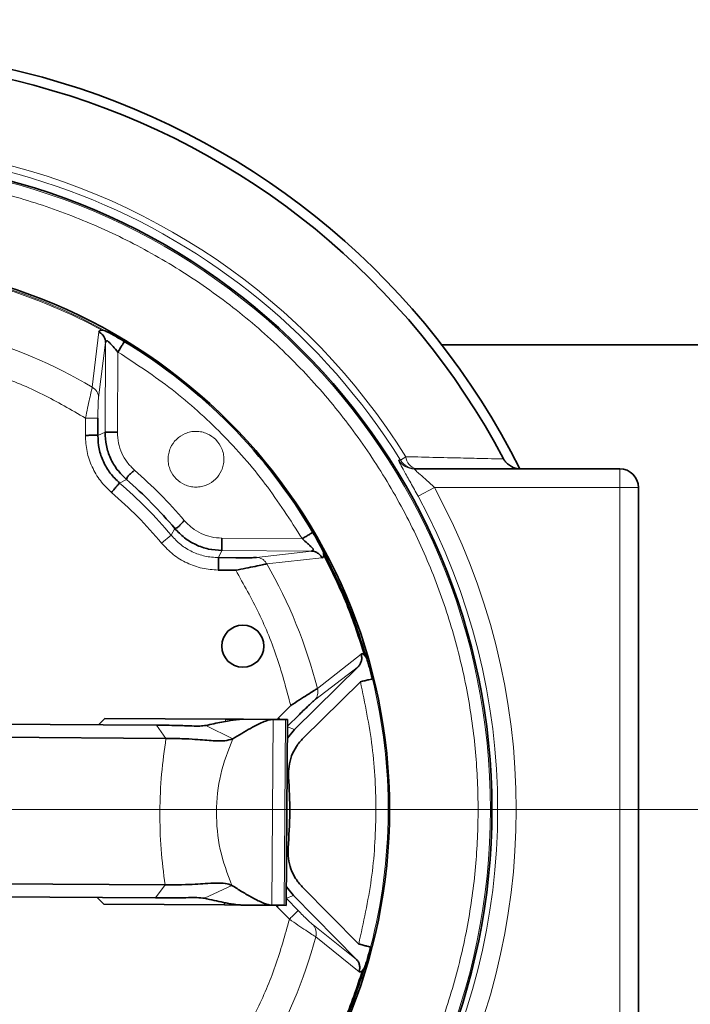
# Model space of a CAD drawing. Units: millimetres. Extents: x 1606 to 9368, y 1289 to 8336.
# Drawn here: x 3748 to 3856, y 2035 to 2194 of the extents above; entities that cross this region are included whole.
import ezdxf

# ---------------------------------------------------------------- set-up
doc = ezdxf.new("R2010")
doc.units = ezdxf.units.MM
doc.linetypes.add('CENTERX2', pattern=[20.32, 12.7, -2.54, 2.54, -2.54])

# ---------------------------------------------------------------- blocks, each defined once
blk = doc.blocks.new('SW_CENTERMARKSYMBOL_1')
at = {"color": 0, "linetype": 'Continuous', "lineweight": 18}
blk.add_line((0.25, 0), (20.775, 0), dxfattribs=at)

msp = doc.modelspace()

# ---------------------------------------------------------------- linework, layer by layer
at = {"color": 8, "linetype": 'Continuous', "lineweight": 18}
for p, q in [((3759.34, 2134.5), (3760.41, 2143.42)), ((3760.35, 2132.83), (3761.49, 2141.7)), ((3761.49, 2141.7), (3761.4, 2127.23)), ((3763.48, 2140.17), (3763.4, 2127.22)), ((3758.24, 2126.71), (3758.26, 2129.51)), ((3761.4, 2127.23), (3760.24, 2126.7)), ((3809.96, 2123.28), (3809.08, 2122.73)), ((3844.49, 2118.32), (3844.49, 2121.32)), ((3764.86, 2119.6), (3763.75, 2119.03)), ((3814.57, 2118.32), (3811.93, 2116.89)), ((3844.49, 2118.32), (3814.57, 2118.32)), ((3844.49, 2014.32), (3844.49, 2118.32)), ((3847.49, 2118.32), (3844.49, 2118.32)), ((3772.08, 2110.59), (3772.67, 2111.69)), ((3770.54, 2109.31), (3772.08, 2110.59)), ((3780.26, 2110.13), (3793.22, 2110.05)), ((3780.25, 2108.13), (3779.7, 2106.98)), ((3780.25, 2108.13), (3794.73, 2108.04)), ((3794.73, 2108.04), (3785.84, 2107.01)), ((3796.42, 2106.93), (3787.5, 2105.98)), ((3795.68, 2085.86), (3802.74, 2091.41)), ((3795.21, 2083.96), (3802.29, 2089.43)), ((3780.85, 2080.54), (3780.86, 2080.92)), ((3788.33, 2050.87), (3788.53, 2080.87)), ((3789.17, 2080.86), (3789.39, 2081.13)), ((3790.52, 2080.86), (3790.32, 2050.86)), ((3769.71, 2079.94), (3771.24, 2077.81)), ((3782.01, 2077.74), (3777.65, 2079.89)), ((3790.85, 2079.69), (3791.99, 2079.26)), ((3771.09, 2054.15), (3769.53, 2052.04)), ((3777.47, 2051.99), (3781.86, 2054.08)), ((3791.81, 2052.43), (3790.67, 2052.02)), ((3780.66, 2050.92), (3780.66, 2051.29)), ((3789.19, 2050.59), (3788.98, 2050.86)), ((3789.19, 2050.59), (3789.46, 2050.86)), ((3791.15, 2048.6), (3789.19, 2050.59)), ((3792.58, 2050.01), (3790.67, 2051.94)), ((3801.98, 2042.13), (3794.97, 2047.69)), ((3802.4, 2040.14), (3795.42, 2045.79))]:
    msp.add_line(p, q, dxfattribs=at)
at = {"color": 7, "linetype": 'Continuous', "lineweight": 35}
for p, q in [((3760.93, 2143.69), (3761.45, 2143.6)), ((3764.58, 2141.84), (3764.41, 2141.95)), ((3815.78, 2141.32), (3900.79, 2141.32)), ((3760.24, 2126.7), (3760.26, 2129.5)), ((3811.31, 2121.32), (3844.49, 2121.32)), ((3847.49, 2118.32), (3847.49, 2014.32)), ((3782.5, 2106.96), (3779.7, 2106.98)), ((3782.49, 2104.96), (3779.69, 2104.98)), ((3803.6, 2090.8), (3803.3, 2091.23)), ((3802.29, 2089.43), (3791.99, 2079.26)), ((3793.39, 2077.84), (3802.61, 2086.94)), ((3789.39, 2081.13), (3791.38, 2083.1)), ((3761.39, 2081.04), (3760.33, 2080)), ((3761.39, 2081.04), (3780.86, 2080.92)), ((3780.86, 2080.92), (3783.76, 2080.9)), ((3788.53, 2080.87), (3783.7, 2080.9)), ((3788.53, 2080.87), (3790.52, 2080.86)), ((3789.66, 2080.86), (3789.39, 2081.13)), ((3790.52, 2080.86), (3790.86, 2080.85)), ((3790.66, 2050.85), (3790.86, 2080.85)), ((3790.79, 2079.71), (3792.78, 2081.67)), ((3694.53, 2080.43), (3769.71, 2079.94)), ((3791.99, 2079.26), (3790.84, 2077.85)), ((3771.24, 2077.81), (3696.07, 2078.3)), ((3703.29, 2054.59), (3771.09, 2054.15)), ((3790.68, 2053.86), (3791.81, 2052.43)), ((3802.34, 2044.61), (3793.23, 2053.83)), ((3769.53, 2052.04), (3703.29, 2052.47)), ((3760.15, 2052.11), (3761.19, 2051.04)), ((3791.81, 2052.43), (3801.98, 2042.13)), ((3761.19, 2051.04), (3780.66, 2050.92)), ((3780.66, 2050.92), (3783.56, 2050.9)), ((3783.51, 2050.9), (3788.33, 2050.87)), ((3788.33, 2050.87), (3790.32, 2050.86)), ((3790.32, 2050.86), (3790.66, 2050.85)), ((3803.27, 2040.74), (3802.97, 2040.31))]:
    msp.add_line(p, q, dxfattribs=at)
at = {"color": 7, "linetype": 'CENTERX2', "lineweight": 18}
msp.add_line((2405.49, 2066.32), (6124.31, 2066.32), dxfattribs=at)
at = {"color": 8, "linetype": 'Continuous', "lineweight": 18, "flags": 128}
msp.add_lwpolyline([(3808.77, 2122.73), (3809.03, 2122.73), (3809.08, 2122.73)], dxfattribs=at)
at = {"color": 7, "linetype": 'Continuous', "lineweight": 35}
for centre, radius in [((3681.29, 2066.32), 413), ((3681.29, 2066.32), 403), ((3681.29, 2066.32), 328), ((3718.79, 2066.32), 105.06), ((3718.79, 2066.32), 88.53), ((3783.64, 2092.69), 3.4)]:
    msp.add_circle(centre, radius, dxfattribs=at)
at = {"color": 8, "linetype": 'Continuous', "lineweight": 18}
for centre, radius in [((3681.29, 2066.32), 401), ((3681.29, 2066.32), 350), ((3718.79, 2066.32), 104.82)]:
    msp.add_circle(centre, radius, dxfattribs=at)
at = {"color": 7, "linetype": 'Continuous', "lineweight": 35}
for centre, radius, start, end in [((3611.29, 2066.32), 480, 15.5795, 270), ((3718.79, 2066.32), 122.6, 26.6565, 119.6277), ((3718.79, 2066.32), 120.99, 27.8932, 119.4175), ((3718.79, 2066.32), 88.32, 30.4342, 58.8211), ((3844.49, 2118.32), 3, 0, 90), ((3718.79, 2066.32), 70.43, 40.0991, 49.1561)]:
    msp.add_arc(centre, radius, start, end, dxfattribs=at)
at = {"color": 8, "linetype": 'Continuous', "lineweight": 18}
for centre, radius, start, end in [((3611.29, 2066.32), 470.71, 31.9801, 328.0199), ((3718.79, 2066.32), 107.5, 31.9957, 126.908), ((3718.79, 2066.32), 106.47, 31.9957, 178.7757), ((3718.79, 2066.32), 88.27, 61.1001, 73.1552), ((3718.79, 2066.32), 88.1, 61.4242, 72.831), ((3718.79, 2066.32), 79.33, 59.258, 74.9973), ((3758.42, 2132.8), 1.93, 0.7592, 61.5304), ((3811.31, 2124.32), 3, 212.025, 269.9911), ((3811.63, 2124.32), 3, 211.9375, 269.9911), ((3812.08, 2123.4), 2.12, 183.1852, 257.6762), ((3718.79, 2066.32), 69.28, 39.7144, 49.5409), ((3718.79, 2066.32), 108.98, 331.5006, 28.4994), ((3718.79, 2066.32), 105.98, 331.5006, 28.4994), ((3718.79, 2066.32), 79.33, 14.258, 29.9973), ((3718.79, 2066.32), 88.32, 345.4342, 13.8211), ((3793.57, 2046.36), 1.93, 342.7248, 43.4961), ((3718.79, 2066.32), 79.33, 329.258, 344.9973)]:
    msp.add_arc(centre, radius, start, end, dxfattribs=at)
for points, knots in [([(3615.97, 2066.32), (3616.05, 2063.24), (3616.22, 2056.97), (3617.57, 2047.49), (3619.81, 2037.91), (3623.06, 2028.35), (3627.33, 2018.97), (3632.6, 2009.93), (3638.84, 2001.38), (3645.96, 1993.49), (3653.86, 1986.37), (3662.4, 1980.13), (3671.44, 1974.86), (3680.82, 1970.59), (3690.38, 1967.34), (3699.96, 1965.09), (3709.44, 1963.78), (3718.79, 1963.36), (3728.15, 1963.78), (3737.62, 1965.09), (3747.21, 1967.34), (3756.77, 1970.59), (3766.15, 1974.86), (3775.19, 1980.13), (3783.73, 1986.37), (3791.63, 1993.49), (3798.75, 2001.38), (3804.98, 2009.93), (3810.26, 2018.97), (3814.52, 2028.35), (3817.77, 2037.91), (3820.03, 2047.49), (3821.33, 2056.97), (3821.75, 2066.32), (3821.33, 2075.68), (3820.03, 2085.15), (3817.77, 2094.74), (3814.52, 2104.29), (3810.26, 2113.67), (3804.98, 2122.71), (3798.75, 2131.26), (3791.63, 2139.15), (3783.73, 2146.27), (3775.19, 2152.51), (3766.15, 2157.78), (3756.77, 2162.05), (3747.21, 2165.3), (3737.62, 2167.56), (3728.15, 2168.86), (3718.79, 2169.28), (3709.44, 2168.86), (3699.96, 2167.56), (3690.38, 2165.3), (3680.82, 2162.05), (3671.44, 2157.78), (3662.4, 2152.51), (3653.86, 2146.27), (3645.96, 2139.15), (3638.84, 2131.26), (3632.6, 2122.71), (3627.33, 2113.67), (3623.06, 2104.29), (3619.81, 2094.74), (3617.57, 2085.15), (3616.22, 2075.68), (3616.05, 2069.4), (3615.97, 2066.32)], [0, 0, 0, 0, 0.014321, 0.0291242, 0.0443671, 0.0599969, 0.0759506, 0.0921563, 0.1085344, 0.125, 0.1414656, 0.1578437, 0.1740494, 0.1900031, 0.2056329, 0.2208758, 0.235679, 0.25, 0.264321, 0.2791242, 0.2943671, 0.3099969, 0.3259506, 0.3421563, 0.3585344, 0.375, 0.3914656, 0.4078437, 0.4240494, 0.4400031, 0.4556329, 0.4708758, 0.485679, 0.5, 0.514321, 0.5291242, 0.5443671, 0.5599969, 0.5759506, 0.5921563, 0.6085344, 0.625, 0.6414656, 0.6578437, 0.6740494, 0.6900031, 0.7056329, 0.7208758, 0.735679, 0.75, 0.764321, 0.7791242, 0.7943671, 0.8099969, 0.8259506, 0.8421563, 0.8585344, 0.875, 0.8914656, 0.9078437, 0.9240494, 0.9400031, 0.9556329, 0.9708758, 0.985679, 1, 1, 1, 1]), ([(3763.48, 2140.17), (3766.45, 2138.23), (3772.42, 2134.32), (3780.36, 2127.09), (3787.48, 2119.06), (3791.31, 2113.04), (3793.22, 2110.05)], [0, 0, 0, 0, 0.249039, 0.5, 0.750961, 1, 1, 1, 1]), ([(3758.26, 2129.51), (3755.98, 2130.83), (3751.43, 2133.48), (3744.12, 2136.56), (3739.05, 2137.98), (3736.51, 2138.68)], [0, 0, 0, 0, 0.33325, 0.66674, 1, 1, 1, 1]), ([(3758.26, 2129.51), (3758.37, 2130.06), (3758.6, 2131.17), (3758.92, 2132.67), (3759.19, 2133.9), (3759.29, 2134.3), (3759.34, 2134.5)], [0, 0, 0, 0, 0.250627, 0.500152, 0.750075, 1, 1, 1, 1]), ([(3760.26, 2129.5), (3760.26, 2129.85), (3760.26, 2130.57), (3760.29, 2131.56), (3760.32, 2132.4), (3760.34, 2132.69), (3760.35, 2132.83)], [0, 0, 0, 0, 0.249075, 0.49906, 0.748939, 1, 1, 1, 1]), ([(3758.26, 2129.51), (3758.5, 2129.51), (3759.01, 2129.5), (3759.68, 2129.5), (3760.15, 2129.5), (3760.22, 2129.5), (3760.26, 2129.5)], [0, 0, 0, 0, 0.240554, 0.5, 0.759446, 1, 1, 1, 1]), ([(3766.16, 2121.11), (3765.75, 2121.52), (3764.93, 2122.32), (3764.06, 2123.83), (3763.49, 2125.48), (3763.43, 2126.64), (3763.4, 2127.22)], [0, 0, 0, 0, 0.249407, 0.499615, 0.748699, 1, 1, 1, 1]), ([(3779.29, 2126.03), (3778.85, 2126.39), (3778.17, 2126.95), (3777.03, 2127.3), (3776.11, 2127.4), (3775.19, 2127.32), (3774.07, 2126.97), (3772.85, 2126.15), (3772.02, 2124.94), (3771.65, 2123.82), (3771.55, 2122.9), (3771.64, 2121.98), (3771.99, 2120.85), (3772.8, 2119.63), (3774.01, 2118.8), (3775.13, 2118.44), (3776.05, 2118.34), (3776.97, 2118.43), (3778.1, 2118.78), (3779.32, 2119.59), (3780.15, 2120.8), (3780.52, 2121.92), (3780.61, 2122.84), (3780.53, 2123.76), (3780.19, 2124.9), (3779.64, 2125.59), (3779.29, 2126.03)], [0, 0, 0, 0, 0.059861, 0.092412, 0.125, 0.157551, 0.190139, 0.25, 0.309861, 0.342412, 0.375, 0.407551, 0.440139, 0.5, 0.559861, 0.592412, 0.625, 0.657551, 0.690139, 0.75, 0.809861, 0.842412, 0.875, 0.907551, 0.940139, 1, 1, 1, 1]), ([(3762.45, 2117.51), (3761.82, 2118.12), (3760.56, 2119.33), (3759.25, 2121.62), (3758.38, 2124.1), (3758.29, 2125.84), (3758.24, 2126.71)], [0, 0, 0, 0, 0.25126, 0.500391, 0.750596, 1, 1, 1, 1]), ([(3811.93, 2116.89), (3811.53, 2117.63), (3810.72, 2119.1), (3809.7, 2120.91), (3809.01, 2122.15), (3808.75, 2122.67), (3808.77, 2122.72), (3808.77, 2122.73)], [0, 0, 0, 0, 0.252798, 0.507716, 0.707548, 0.909963, 1, 1, 1, 1]), ([(3809.96, 2123.28), (3811.66, 2123.24), (3815.12, 2123.15), (3819.36, 2123.06), (3822.71, 2122.98), (3824.91, 2122.94), (3825.47, 2122.93), (3825.72, 2122.92)], [0, 0, 0, 0, 0.203246, 0.411965, 0.614326, 0.823501, 1, 1, 1, 1]), ([(3811.31, 2121.32), (3811.31, 2121.31), (3811.3, 2121.3), (3811.43, 2121.16), (3811.72, 2120.88), (3812.32, 2120.35), (3813.35, 2119.43), (3814.16, 2118.7), (3814.57, 2118.32)], [0, 0, 0, 0, 0.075607, 0.197386, 0.25286, 0.446023, 0.717506, 1, 1, 1, 1]), ([(3780.26, 2110.13), (3779.69, 2110.17), (3778.54, 2110.25), (3776.9, 2110.84), (3775.4, 2111.72), (3774.6, 2112.56), (3774.2, 2112.97)], [0, 0, 0, 0, 0.2494065, 0.4996154, 0.7486987, 1, 1, 1, 1]), ([(3779.69, 2104.98), (3778.82, 2105.04), (3777.07, 2105.16), (3774.6, 2106.06), (3772.34, 2107.4), (3771.14, 2108.67), (3770.54, 2109.31)], [0, 0, 0, 0, 0.25126, 0.500391, 0.750596, 1, 1, 1, 1]), ([(3779.7, 2106.98), (3778.98, 2107.03), (3777.52, 2107.13), (3775.46, 2107.88), (3773.58, 2109), (3772.58, 2110.06), (3772.08, 2110.59)], [0, 0, 0, 0, 0.251264, 0.500391, 0.750592, 1, 1, 1, 1]), ([(3785.84, 2107.01), (3786, 2107), (3786.34, 2106.97), (3786.81, 2106.75), (3787.22, 2106.42), (3787.4, 2106.13), (3787.5, 2105.98)], [0, 0, 0, 0, 0.245639, 0.5, 0.754361, 1, 1, 1, 1]), ([(3791.38, 2083.1), (3790.7, 2085.64), (3789.36, 2090.73), (3786.37, 2098.08), (3783.78, 2102.67), (3782.49, 2104.96)], [0, 0, 0, 0, 0.33325, 0.66674, 1, 1, 1, 1]), ([(3795.68, 2085.86), (3795.71, 2085.69), (3795.78, 2085.35), (3795.72, 2084.83), (3795.54, 2084.34), (3795.32, 2084.09), (3795.21, 2083.96)], [0, 0, 0, 0, 0.245639, 0.5, 0.754361, 1, 1, 1, 1]), ([(3802.61, 2086.94), (3803.34, 2083.46), (3804.8, 2076.48), (3805.3, 2065.76), (3804.66, 2055.04), (3803.11, 2048.08), (3802.34, 2044.61)], [0, 0, 0, 0, 0.2490387, 0.5, 0.7509613, 1, 1, 1, 1]), ([(3781.86, 2054.08), (3781.15, 2055.98), (3779.74, 2059.79), (3779.21, 2065.93), (3779.82, 2072.06), (3781.28, 2075.85), (3782.01, 2077.74)], [0, 0, 0, 0, 0.25, 0.5, 0.75, 1, 1, 1, 1]), ([(3792.58, 2050.01), (3792.55, 2049.98), (3792.5, 2049.93), (3792.17, 2049.6), (3791.69, 2049.14), (3791.33, 2048.78), (3791.15, 2048.6)], [0, 0, 0, 0, 0.240554, 0.5, 0.759446, 1, 1, 1, 1]), ([(3794.97, 2047.69), (3794.87, 2047.78), (3794.65, 2047.97), (3794.04, 2048.55), (3793.33, 2049.24), (3792.83, 2049.75), (3792.58, 2050.01)], [0, 0, 0, 0, 0.249533, 0.499577, 0.749812, 1, 1, 1, 1]), ([(3781.98, 2026.86), (3783.3, 2029.13), (3785.95, 2033.69), (3789.03, 2040.99), (3790.45, 2046.07), (3791.15, 2048.6)], [0, 0, 0, 0, 0.33325, 0.66674, 1, 1, 1, 1]), ([(3795.42, 2045.79), (3795.24, 2045.89), (3794.88, 2046.11), (3793.83, 2046.8), (3792.56, 2047.66), (3791.62, 2048.29), (3791.15, 2048.6)], [0, 0, 0, 0, 0.24986, 0.500008, 0.750108, 1, 1, 1, 1])]:
    msp.add_open_spline(points, degree=3, knots=knots, dxfattribs=at)
at = {"color": 7, "linetype": 'Continuous', "lineweight": 35}
for points, knots in [([(3760.41, 2143.42), (3760.44, 2143.5), (3760.5, 2143.66), (3760.79, 2143.68), (3760.93, 2143.69)], [0, 0, 0, 0, 0.501923, 1, 1, 1, 1]), ([(3761.49, 2141.7), (3761.48, 2141.88), (3761.45, 2142.23), (3761.22, 2142.72), (3760.87, 2143.14), (3760.56, 2143.33), (3760.41, 2143.42)], [0, 0, 0, 0, 0.245297, 0.5, 0.754703, 1, 1, 1, 1]), ([(3761.45, 2143.6), (3761.66, 2143.49), (3762.1, 2143.27), (3763.12, 2142.7), (3763.96, 2142.21), (3764.52, 2141.88)], [0, 0, 0, 0, 0.246062, 0.500752, 1, 1, 1, 1]), ([(3761.49, 2141.7), (3761.51, 2141.79), (3761.53, 2141.94), (3761.68, 2141.97), (3761.75, 2141.98)], [0, 0, 0, 0, 0.524687, 1, 1, 1, 1]), ([(3761.75, 2141.98), (3761.79, 2141.98), (3761.86, 2141.96), (3761.94, 2141.88), (3761.99, 2141.84)], [0, 0, 0, 0, 0.460441, 1, 1, 1, 1]), ([(3761.99, 2141.84), (3762.09, 2141.73), (3762.32, 2141.5), (3762.83, 2140.94), (3763.22, 2140.47), (3763.48, 2140.17)], [0, 0, 0, 0, 0.231398, 0.500307, 1, 1, 1, 1]), ([(3761.4, 2127.23), (3761.44, 2126.51), (3761.52, 2125.07), (3762.23, 2123.01), (3763.31, 2121.12), (3764.34, 2120.11), (3764.86, 2119.6)], [0, 0, 0, 0, 0.24994, 0.499844, 0.74999, 1, 1, 1, 1]), ([(3758.24, 2126.71), (3758.52, 2126.72), (3759.09, 2126.74), (3759.73, 2126.75), (3760.13, 2126.73), (3760.2, 2126.71), (3760.24, 2126.7)], [0, 0, 0, 0, 0.280358, 0.554511, 0.773314, 1, 1, 1, 1]), ([(3763.75, 2119.03), (3763.22, 2119.54), (3762.18, 2120.55), (3761.08, 2122.45), (3760.35, 2124.52), (3760.28, 2125.97), (3760.24, 2126.7)], [0, 0, 0, 0, 0.249939, 0.499842, 0.74999, 1, 1, 1, 1]), ([(3825.72, 2122.92), (3825.8, 2122.79), (3825.99, 2122.49), (3826.43, 2122.04), (3827.21, 2121.53), (3827.88, 2121.36), (3828.31, 2121.33), (3828.36, 2121.32)], [0, 0, 0, 0, 0.10172, 0.233632, 0.46308, 0.932361, 1, 1, 1, 1]), ([(3764.86, 2119.6), (3764.88, 2119.7), (3764.92, 2119.9), (3765.26, 2120.29), (3765.69, 2120.71), (3766.01, 2120.98), (3766.16, 2121.11)], [0, 0, 0, 0, 0.30278, 0.584579, 0.793867, 1, 1, 1, 1]), ([(3772.67, 2111.69), (3772.77, 2111.71), (3772.96, 2111.75), (3773.36, 2112.08), (3773.78, 2112.51), (3774.06, 2112.82), (3774.2, 2112.97)], [0, 0, 0, 0, 0.30278, 0.584579, 0.793867, 1, 1, 1, 1]), ([(3772.67, 2111.69), (3773.17, 2111.17), (3774.16, 2110.12), (3776.04, 2109.02), (3778.09, 2108.28), (3779.53, 2108.18), (3780.25, 2108.13)], [0, 0, 0, 0, 0.24994, 0.499844, 0.74999, 1, 1, 1, 1]), ([(3794.94, 2111.06), (3795.26, 2110.5), (3795.75, 2109.66), (3796.29, 2108.62), (3796.51, 2108.19), (3796.62, 2107.97)], [0, 0, 0, 0, 0.4995911, 0.7540846, 1, 1, 1, 1]), ([(3793.22, 2110.05), (3793.52, 2109.79), (3793.98, 2109.38), (3794.53, 2108.87), (3794.76, 2108.64), (3794.87, 2108.53)], [0, 0, 0, 0, 0.50006, 0.76875, 1, 1, 1, 1]), ([(3795.01, 2108.29), (3794.99, 2108.22), (3794.96, 2108.08), (3794.81, 2108.05), (3794.73, 2108.04)], [0, 0, 0, 0, 0.475313, 1, 1, 1, 1]), ([(3796.42, 2106.93), (3796.33, 2107.09), (3796.15, 2107.4), (3795.73, 2107.75), (3795.25, 2107.99), (3794.9, 2108.02), (3794.73, 2108.04)], [0, 0, 0, 0, 0.245297, 0.5, 0.754703, 1, 1, 1, 1]), ([(3794.87, 2108.53), (3794.91, 2108.49), (3794.98, 2108.4), (3795, 2108.33), (3795.01, 2108.29)], [0, 0, 0, 0, 0.539559, 1, 1, 1, 1]), ([(3796.7, 2107.45), (3796.69, 2107.54), (3796.66, 2107.71), (3796.63, 2107.89), (3796.62, 2107.97)], [0, 0, 0, 0, 0.49983, 1, 1, 1, 1]), ([(3779.69, 2104.98), (3779.69, 2105.22), (3779.7, 2105.74), (3779.7, 2106.4), (3779.7, 2106.87), (3779.7, 2106.94), (3779.7, 2106.98)], [0, 0, 0, 0, 0.240554, 0.5, 0.759446, 1, 1, 1, 1]), ([(3785.84, 2107.01), (3785.69, 2107), (3785.41, 2106.98), (3784.57, 2106.96), (3783.58, 2106.95), (3782.86, 2106.96), (3782.5, 2106.96)], [0, 0, 0, 0, 0.249533, 0.499577, 0.749812, 1, 1, 1, 1]), ([(3796.7, 2107.45), (3796.69, 2107.31), (3796.67, 2107.02), (3796.5, 2106.96), (3796.42, 2106.93)], [0, 0, 0, 0, 0.501606, 1, 1, 1, 1]), ([(3787.5, 2105.98), (3787.29, 2105.93), (3786.89, 2105.84), (3785.66, 2105.58), (3784.15, 2105.28), (3783.04, 2105.07), (3782.49, 2104.96)], [0, 0, 0, 0, 0.24986, 0.500008, 0.750108, 1, 1, 1, 1]), ([(3802.29, 2089.43), (3802.4, 2089.56), (3802.63, 2089.83), (3802.81, 2090.34), (3802.87, 2090.88), (3802.78, 2091.24), (3802.74, 2091.41)], [0, 0, 0, 0, 0.245297, 0.5, 0.754703, 1, 1, 1, 1]), ([(3802.74, 2091.41), (3802.81, 2091.44), (3802.97, 2091.51), (3803.19, 2091.33), (3803.3, 2091.23)], [0, 0, 0, 0, 0.501923, 1, 1, 1, 1]), ([(3803.6, 2090.8), (3803.67, 2090.57), (3803.82, 2090.11), (3804.15, 2088.98), (3804.39, 2088.04), (3804.55, 2087.42)], [0, 0, 0, 0, 0.246062, 0.500752, 1, 1, 1, 1]), ([(3791.38, 2083.1), (3791.85, 2083.41), (3792.8, 2084.03), (3794.08, 2084.86), (3795.14, 2085.54), (3795.5, 2085.75), (3795.68, 2085.86)], [0, 0, 0, 0, 0.250627, 0.500152, 0.750075, 1, 1, 1, 1]), ([(3792.78, 2081.67), (3793.04, 2081.92), (3793.55, 2082.42), (3794.26, 2083.11), (3794.88, 2083.69), (3795.1, 2083.87), (3795.21, 2083.96)], [0, 0, 0, 0, 0.249075, 0.49906, 0.748939, 1, 1, 1, 1]), ([(3777.65, 2079.89), (3778.09, 2079.98), (3778.95, 2080.17), (3780.21, 2080.43), (3781.32, 2080.64), (3782.26, 2080.78), (3782.98, 2080.88), (3783.48, 2080.89), (3783.7, 2080.9)], [0, 0, 0, 0, 0.231843, 0.453892, 0.656355, 0.795324, 0.911438, 1, 1, 1, 1]), ([(3782.01, 2077.74), (3782.5, 2078.03), (3783.44, 2078.6), (3784.82, 2079.4), (3786.02, 2080.04), (3787.03, 2080.5), (3787.8, 2080.79), (3788.31, 2080.84), (3788.53, 2080.87)], [0, 0, 0, 0, 0.2320778, 0.4542947, 0.6568024, 0.7956947, 0.9116369, 1, 1, 1, 1]), ([(3769.71, 2079.94), (3770.41, 2079.93), (3771.83, 2079.92), (3773.49, 2079.88), (3774.47, 2079.84), (3775.61, 2079.8), (3776.79, 2079.78), (3777.36, 2079.85), (3777.65, 2079.89)], [0, 0, 0, 0, 0.139149, 0.278571, 0.418874, 0.560407, 0.782057, 1, 1, 1, 1]), ([(3771.24, 2077.81), (3772.13, 2077.8), (3773.9, 2077.77), (3776.04, 2077.65), (3777.51, 2077.52), (3779.15, 2077.4), (3780.83, 2077.35), (3781.62, 2077.61), (3782.01, 2077.74)], [0, 0, 0, 0, 0.138349, 0.278215, 0.418819, 0.561054, 0.783513, 1, 1, 1, 1]), ([(3791.03, 2071.57), (3791.03, 2072.15), (3791.02, 2073.3), (3791.47, 2074.98), (3792.23, 2076.55), (3793, 2077.41), (3793.39, 2077.84)], [0, 0, 0, 0, 0.249407, 0.499615, 0.748699, 1, 1, 1, 1]), ([(3793.23, 2053.83), (3792.86, 2054.27), (3792.1, 2055.14), (3791.36, 2056.71), (3790.92, 2058.4), (3790.95, 2059.55), (3790.96, 2060.13)], [0, 0, 0, 0, 0.249407, 0.499615, 0.748699, 1, 1, 1, 1]), ([(3781.86, 2054.08), (3781.54, 2054.2), (3780.89, 2054.44), (3779.37, 2054.47), (3777.69, 2054.39), (3776.07, 2054.26), (3773.87, 2054.16), (3772.01, 2054.15), (3771.09, 2054.15)], [0, 0, 0, 0, 0.183277, 0.371266, 0.561013, 0.708544, 0.855062, 1, 1, 1, 1]), ([(3788.33, 2050.87), (3788.13, 2050.89), (3787.64, 2050.95), (3786.92, 2051.23), (3786.07, 2051.61), (3784.93, 2052.22), (3783.52, 2053.05), (3782.42, 2053.73), (3781.86, 2054.08)], [0, 0, 0, 0, 0.0837151, 0.1927475, 0.3230798, 0.4706091, 0.727234, 1, 1, 1, 1]), ([(3777.47, 2051.99), (3777.09, 2052.04), (3776.33, 2052.12), (3774.72, 2052.09), (3773.44, 2052.06), (3771.74, 2052.04), (3770.27, 2052.04), (3769.53, 2052.04)], [0, 0, 0, 0, 0.278087, 0.560929, 0.708196, 0.854235, 1, 1, 1, 1]), ([(3783.51, 2050.9), (3783.3, 2050.91), (3782.83, 2050.93), (3782.14, 2051.03), (3781.34, 2051.16), (3780.29, 2051.36), (3778.99, 2051.65), (3777.98, 2051.87), (3777.47, 2051.99)], [0, 0, 0, 0, 0.083904, 0.193105, 0.323522, 0.471044, 0.727505, 1, 1, 1, 1]), ([(3804.27, 2044.11), (3804.1, 2043.49), (3803.85, 2042.55), (3803.5, 2041.43), (3803.35, 2040.97), (3803.27, 2040.74)], [0, 0, 0, 0, 0.499591, 0.754085, 1, 1, 1, 1]), ([(3802.4, 2040.14), (3802.45, 2040.32), (3802.54, 2040.67), (3802.49, 2041.21), (3802.32, 2041.72), (3802.09, 2041.99), (3801.98, 2042.13)], [0, 0, 0, 0, 0.245297, 0.5, 0.754703, 1, 1, 1, 1]), ([(3802.97, 2040.31), (3802.86, 2040.22), (3802.64, 2040.04), (3802.48, 2040.11), (3802.4, 2040.14)], [0, 0, 0, 0, 0.5016057, 1, 1, 1, 1])]:
    msp.add_open_spline(points, degree=3, knots=knots, dxfattribs=at)
for points in [[(3764.52, 2141.88), (3764.5, 2141.85), (3764.46, 2141.78), (3764.22, 2141.39), (3763.88, 2140.83), (3763.61, 2140.39), (3763.48, 2140.17)], [(3763.4, 2127.22), (3763.14, 2127.22), (3762.63, 2127.22), (3761.98, 2127.22), (3761.51, 2127.23), (3761.44, 2127.23), (3761.4, 2127.23)], [(3763.75, 2119.03), (3763.72, 2119), (3763.67, 2118.94), (3763.37, 2118.59), (3762.95, 2118.09), (3762.61, 2117.7), (3762.45, 2117.51)], [(3793.22, 2110.05), (3793.44, 2110.18), (3793.88, 2110.43), (3794.44, 2110.76), (3794.84, 2111), (3794.91, 2111.04), (3794.94, 2111.06)], [(3780.25, 2108.13), (3780.25, 2108.17), (3780.25, 2108.24), (3780.25, 2108.71), (3780.26, 2109.36), (3780.26, 2109.87), (3780.26, 2110.13)], [(3796.62, 2107.97), (3798.01, 2105.2), (3800.79, 2099.66), (3802.66, 2093.75), (3803.6, 2090.8)], [(3803.3, 2091.23), (3802.4, 2094.02), (3800.61, 2099.59), (3798.01, 2104.83), (3796.7, 2107.45)], [(3804.55, 2087.42), (3804.52, 2087.41), (3804.44, 2087.39), (3803.99, 2087.28), (3803.36, 2087.13), (3802.86, 2087), (3802.61, 2086.94)], [(3790.96, 2060.13), (3791.08, 2062.04), (3791.34, 2065.85), (3791.13, 2069.66), (3791.03, 2071.57)], [(3802.34, 2044.61), (3802.58, 2044.55), (3803.08, 2044.42), (3803.71, 2044.26), (3804.16, 2044.14), (3804.23, 2044.12), (3804.27, 2044.11)], [(3803.27, 2040.74), (3802.3, 2037.8), (3800.35, 2031.92), (3797.5, 2026.41), (3796.07, 2023.66)], [(3796.16, 2024.18), (3797.5, 2026.78), (3800.17, 2031.99), (3802.04, 2037.54), (3802.97, 2040.31)]]:
    msp.add_open_spline(points, degree=3, dxfattribs=at)
at = {"color": 8, "linetype": 'Continuous', "lineweight": 18}
for points in [[(3774.2, 2112.97), (3772.94, 2114.41), (3770.42, 2117.28), (3767.58, 2119.84), (3766.16, 2121.11)], [(3770.54, 2109.31), (3769.28, 2110.76), (3766.76, 2113.67), (3763.89, 2116.23), (3762.45, 2117.51)], [(3771.24, 2077.81), (3770.98, 2075.91), (3770.44, 2072.12), (3770.2, 2065.99), (3770.36, 2059.85), (3770.85, 2056.05), (3771.09, 2054.15)]]:
    msp.add_open_spline(points, degree=3, dxfattribs=at)

# ---------------------------------------------------------------- block references
at = {"color": 7, "linetype": 'Continuous', "lineweight": 0, "xscale": 20, "yscale": 20, "zscale": 20}
msp.add_blockref('SW_CENTERMARKSYMBOL_1', (3681.29, 2066.32), dxfattribs=at)

doc.saveas('drawing.dxf')
